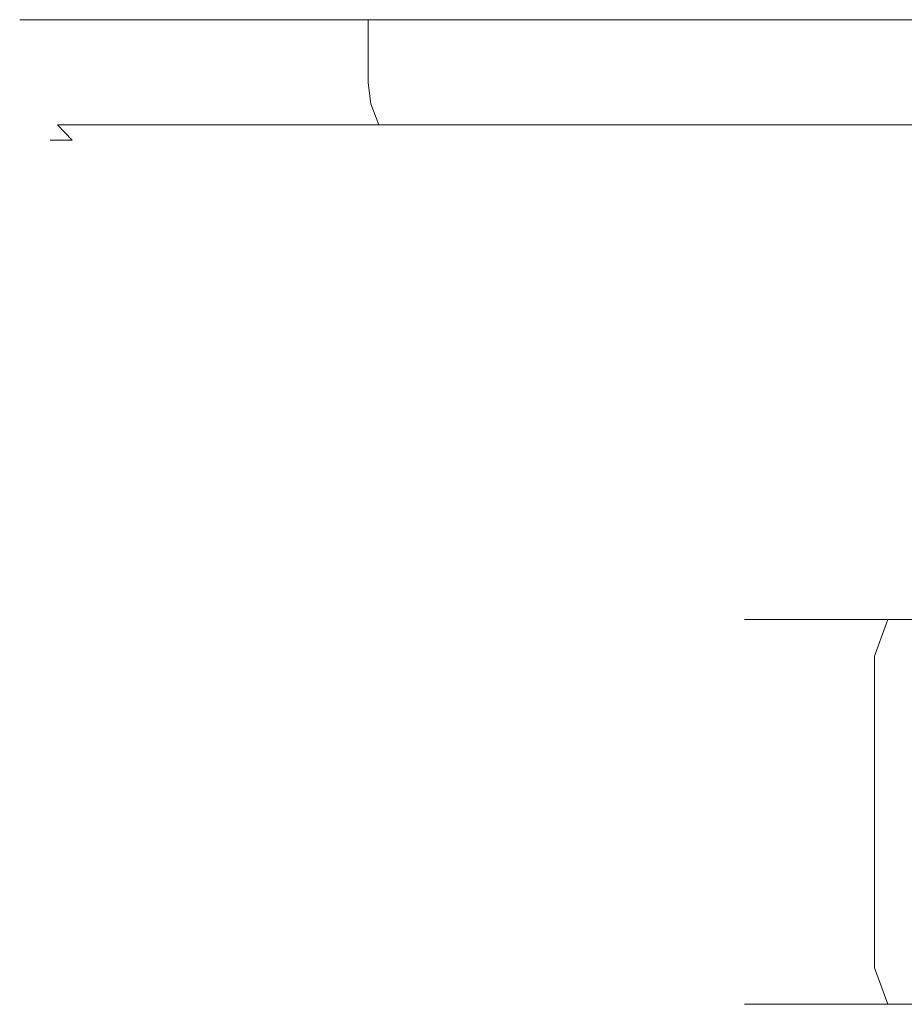
# Model space of a CAD drawing. Extents: x -108 to 108, y -206 to 0.
# Drawn here: x -108 to -83, y -27 to 0 of the extents above; entities that cross this region are included whole.
import ezdxf

# ---------------------------------------------------------------- set-up
doc = ezdxf.new("R2010")
doc.units = 0
doc.header["$LTSCALE"] = 500
doc.header["$MEASUREMENT"] = 0
doc.layers.add('FERRO_CHROM', color=7, linetype='Continuous')

msp = doc.modelspace()

# ---------------------------------------------------------------- linework, layer by layer
at = {"layer": 'FERRO_CHROM', "lineweight": 0}
for points, invisible_edges in [([(-107.5, 0, 0), (-105.026, 0, -12.437), (-106.876, 0, -6.34), (-107.5, 0, 0)], 9), ([(-105.026, 0, 12.437), (-107.5, 0, 0), (-106.876, 0, 6.34), (-105.026, 0, 12.437)], 9), ([(-107.5, 0, 0), (-97.981, 0, -22.981), (-105.026, 0, -12.437), (-107.5, 0, 0)], 15), ([(-97.981, 0, 22.981), (-107.5, 0, 0), (-105.026, 0, 12.437), (-97.981, 0, 22.981)], 15), ([(-107.5, 0, 0), (-75, 0, -32.5), (-97.981, 0, -22.981), (-107.5, 0, 0)], 15), ([(-75, 0, 32.5), (-107.5, 0, 0), (-97.981, 0, 22.981), (-75, 0, 32.5)], 15), ([(-75, 0, 32.5), (-75, 0, -32.5), (-107.5, 0, 0), (-75, 0, 32.5)], 15), ([(-107.5, -1.727, 0), (-106.876, -1.727, 6.34), (-106.876, 0, 6.34), (-107.5, 0, 0)], 15), ([(-106.876, -1.727, -6.34), (-107.5, -1.727, 0), (-107.5, 0, 0), (-106.876, 0, -6.34)], 15), ([(-106.876, -1.727, 6.34), (-105.026, -1.727, 12.437), (-105.026, 0, 12.437), (-106.876, 0, 6.34)], 15), ([(-105.026, -1.727, -12.437), (-106.876, -1.727, -6.34), (-106.876, 0, -6.34), (-105.026, 0, -12.437)], 15), ([(-105.026, 0, -12.437), (-97.981, 0, -22.981), (-102.023, 0, -18.056), (-105.026, 0, -12.437)], 9), ([(-97.981, 0, 22.981), (-105.026, 0, 12.437), (-102.023, 0, 18.056), (-97.981, 0, 22.981)], 9), ([(-105.026, -1.727, 12.437), (-102.023, -1.727, 18.056), (-102.023, 0, 18.056), (-105.026, 0, 12.437)], 15), ([(-102.023, -1.727, -18.056), (-105.026, -1.727, -12.437), (-105.026, 0, -12.437), (-102.023, 0, -18.056)], 15), ([(-102.023, -1.727, 18.056), (-97.981, -1.727, 22.981), (-97.981, 0, 22.981), (-102.023, 0, 18.056)], 15), ([(-97.981, -1.727, -22.981), (-102.023, -1.727, -18.056), (-102.023, 0, -18.056), (-97.981, 0, -22.981)], 7), ([(-97.981, 0, -22.981), (-87.437, 0, -30.026), (-93.056, 0, -27.023), (-97.981, 0, -22.981)], 9), ([(-87.437, 0, 30.026), (-97.981, 0, 22.981), (-93.056, 0, 27.023), (-87.437, 0, 30.026)], 9), ([(-97.981, 0, -22.981), (-75, 0, -32.5), (-87.437, 0, -30.026), (-97.981, 0, -22.981)], 15), ([(-75, 0, 32.5), (-97.981, 0, 22.981), (-87.437, 0, 30.026), (-75, 0, 32.5)], 15), ([(-97.981, -1.727, 22.981), (-93.056, -1.727, 27.023), (-93.056, 0, 27.023), (-97.981, 0, 22.981)], 7), ([(-93.056, -1.727, -27.023), (-97.981, -1.727, -22.981), (-97.981, 0, -22.981), (-93.056, 0, -27.023)], 15), ([(-93.056, -1.727, 27.023), (-87.437, -1.727, 30.026), (-87.437, 0, 30.026), (-93.056, 0, 27.023)], 15), ([(-87.437, -1.727, -30.026), (-93.056, -1.727, -27.023), (-93.056, 0, -27.023), (-87.437, 0, -30.026)], 15), ([(-87.437, 0, -30.026), (-75, 0, -32.5), (-81.34, 0, -31.876), (-87.437, 0, -30.026)], 11), ([(-75, 0, 32.5), (-87.437, 0, 30.026), (-81.34, 0, 31.876), (-75, 0, 32.5)], 9), ([(-87.437, -1.727, 30.026), (-81.34, -1.727, 31.876), (-81.34, 0, 31.876), (-87.437, 0, 30.026)], 15), ([(-81.34, -1.727, -31.876), (-87.437, -1.727, -30.026), (-87.437, 0, -30.026), (-81.34, 0, -31.876)], 15), ([(-106.876, -1.727, -6.34), (-106.765, -2.303, -6.319), (-107.388, -2.303, 0), (-107.5, -1.727, 0)], 15), ([(-107.5, -1.727, 0), (-107.388, -2.303, 0), (-106.765, -2.303, 6.319), (-106.876, -1.727, 6.34)], 15), ([(-105.026, -1.727, -12.437), (-104.922, -2.303, -12.394), (-106.765, -2.303, -6.319), (-106.876, -1.727, -6.34)], 15), ([(-106.876, -1.727, 6.34), (-106.765, -2.303, 6.319), (-104.922, -2.303, 12.394), (-105.026, -1.727, 12.437)], 15), ([(-102.023, -1.727, -18.056), (-101.929, -2.303, -17.994), (-104.922, -2.303, -12.394), (-105.026, -1.727, -12.437)], 15), ([(-105.026, -1.727, 12.437), (-104.922, -2.303, 12.394), (-101.929, -2.303, 17.994), (-102.023, -1.727, 18.056)], 15), ([(-97.981, -1.727, -22.981), (-97.902, -2.303, -22.902), (-101.929, -2.303, -17.994), (-102.023, -1.727, -18.056)], 15), ([(-102.023, -1.727, 18.056), (-101.929, -2.303, 17.994), (-97.902, -2.303, 22.902), (-97.981, -1.727, 22.981)], 11), ([(-93.056, -1.727, -27.023), (-92.994, -2.303, -26.929), (-97.902, -2.303, -22.902), (-97.981, -1.727, -22.981)], 11), ([(-97.981, -1.727, 22.981), (-97.902, -2.303, 22.902), (-92.994, -2.303, 26.929), (-93.056, -1.727, 27.023)], 15), ([(-87.437, -1.727, -30.026), (-87.394, -2.303, -29.922), (-92.994, -2.303, -26.929), (-93.056, -1.727, -27.023)], 15), ([(-93.056, -1.727, 27.023), (-92.994, -2.303, 26.929), (-87.394, -2.303, 29.922), (-87.437, -1.727, 30.026)], 15), ([(-81.34, -1.727, -31.876), (-81.319, -2.303, -31.765), (-87.394, -2.303, -29.922), (-87.437, -1.727, -30.026)], 15), ([(-87.437, -1.727, 30.026), (-87.394, -2.303, 29.922), (-81.319, -2.303, 31.765), (-81.34, -1.727, 31.876)], 15), ([(-106.765, -2.303, -6.319), (-106.468, -2.877, -6.259), (-107.085, -2.877, 0), (-107.388, -2.303, 0)], 15), ([(-107.388, -2.303, 0), (-107.085, -2.877, 0), (-106.468, -2.877, 6.259), (-106.765, -2.303, 6.319)], 15), ([(-104.922, -2.303, -12.394), (-104.642, -2.877, -12.278), (-106.468, -2.877, -6.259), (-106.765, -2.303, -6.319)], 13), ([(-106.765, -2.303, 6.319), (-106.468, -2.877, 6.259), (-104.642, -2.877, 12.278), (-104.922, -2.303, 12.394)], 13), ([(-101.929, -2.303, -17.994), (-101.677, -2.877, -17.825), (-104.642, -2.877, -12.278), (-104.922, -2.303, -12.394)], 13), ([(-104.922, -2.303, 12.394), (-104.642, -2.877, 12.278), (-101.677, -2.877, 17.825), (-101.929, -2.303, 17.994)], 13), ([(-97.902, -2.303, -22.902), (-97.687, -2.877, -22.687), (-101.677, -2.877, -17.825), (-101.929, -2.303, -17.994)], 13), ([(-101.929, -2.303, 17.994), (-101.677, -2.877, 17.825), (-97.687, -2.877, 22.687), (-97.902, -2.303, 22.902)], 9), ([(-92.994, -2.303, -26.929), (-92.825, -2.877, -26.677), (-97.687, -2.877, -22.687), (-97.902, -2.303, -22.902)], 9), ([(-97.902, -2.303, 22.902), (-97.687, -2.877, 22.687), (-92.825, -2.877, 26.677), (-92.994, -2.303, 26.929)], 13), ([(-87.394, -2.303, -29.922), (-87.278, -2.877, -29.642), (-92.825, -2.877, -26.677), (-92.994, -2.303, -26.929)], 13), ([(-92.994, -2.303, 26.929), (-92.825, -2.877, 26.677), (-87.278, -2.877, 29.642), (-87.394, -2.303, 29.922)], 13), ([(-81.319, -2.303, -31.765), (-81.259, -2.877, -31.468), (-87.278, -2.877, -29.642), (-87.394, -2.303, -29.922)], 13), ([(-87.394, -2.303, 29.922), (-87.278, -2.877, 29.642), (-81.259, -2.877, 31.468), (-81.319, -2.303, 31.765)], 13), ([(-106.468, -2.877, -6.259), (-106.064, -3.294, -6.179), (-106.672, -3.294, 0), (-107.085, -2.877, 0)], 13), ([(-107.085, -2.877, 0), (-106.672, -3.294, 0), (-106.064, -3.294, 6.179), (-106.468, -2.877, 6.259)], 9), ([(-104.642, -2.877, -12.278), (-104.261, -3.294, -12.12), (-106.064, -3.294, -6.179), (-106.468, -2.877, -6.259)], 11), ([(-106.468, -2.877, 6.259), (-106.064, -3.294, 6.179), (-104.261, -3.294, 12.12), (-104.642, -2.877, 12.278)], 15), ([(-101.677, -2.877, -17.825), (-101.335, -3.294, -17.596), (-104.261, -3.294, -12.12), (-104.642, -2.877, -12.278)], 15), ([(-104.642, -2.877, 12.278), (-104.261, -3.294, 12.12), (-101.335, -3.294, 17.596), (-101.677, -2.877, 17.825)], 15), ([(-97.687, -2.877, -22.687), (-97.396, -3.294, -22.396), (-101.335, -3.294, -17.596), (-101.677, -2.877, -17.825)], 15), ([(-101.677, -2.877, 17.825), (-101.335, -3.294, 17.596), (-97.396, -3.294, 22.396), (-97.687, -2.877, 22.687)], 15), ([(-92.825, -2.877, -26.677), (-92.596, -3.294, -26.335), (-97.396, -3.294, -22.396), (-97.687, -2.877, -22.687)], 15), ([(-97.687, -2.877, 22.687), (-97.396, -3.294, 22.396), (-92.596, -3.294, 26.335), (-92.825, -2.877, 26.677)], 15), ([(-87.278, -2.877, -29.642), (-87.12, -3.294, -29.261), (-92.596, -3.294, -26.335), (-92.825, -2.877, -26.677)], 15), ([(-92.825, -2.877, 26.677), (-92.596, -3.294, 26.335), (-87.12, -3.294, 29.261), (-87.278, -2.877, 29.642)], 15), ([(-81.259, -2.877, -31.468), (-81.179, -3.294, -31.064), (-87.12, -3.294, -29.261), (-87.278, -2.877, -29.642)], 14), ([(-87.278, -2.877, 29.642), (-87.12, -3.294, 29.261), (-81.179, -3.294, 31.064), (-81.259, -2.877, 31.468)], 11), ([(-106.672, -3.294, 0), (-97.311, -9.708, 0), (-96.882, -9.708, 4.353), (-106.064, -3.294, 6.179)], 15), ([(-106.064, -3.294, -6.179), (-96.882, -9.708, -4.353), (-97.311, -9.708, 0), (-106.672, -3.294, 0)], 15), ([(-106.064, -3.294, 6.179), (-96.882, -9.708, 4.353), (-95.613, -9.708, 8.538), (-104.261, -3.294, 12.12)], 15), ([(-104.261, -3.294, -12.12), (-95.613, -9.708, -8.538), (-96.882, -9.708, -4.353), (-106.064, -3.294, -6.179)], 15), ([(-104.261, -3.294, 12.12), (-95.613, -9.708, 8.538), (-93.551, -9.708, 12.395), (-101.335, -3.294, 17.596)], 15), ([(-101.335, -3.294, -17.596), (-93.551, -9.708, -12.395), (-95.613, -9.708, -8.538), (-104.261, -3.294, -12.12)], 15), ([(-101.335, -3.294, 17.596), (-93.551, -9.708, 12.395), (-90.776, -9.708, 15.776), (-97.396, -3.294, 22.396)], 15), ([(-97.396, -3.294, -22.396), (-90.776, -9.708, -15.776), (-93.551, -9.708, -12.395), (-101.335, -3.294, -17.596)], 15), ([(-97.396, -3.294, 22.396), (-90.776, -9.708, 15.776), (-87.395, -9.708, 18.551), (-92.596, -3.294, 26.335)], 15), ([(-92.596, -3.294, -26.335), (-87.395, -9.708, -18.551), (-90.776, -9.708, -15.776), (-97.396, -3.294, -22.396)], 15), ([(-87.12, -3.294, -29.261), (-83.538, -9.708, -20.613), (-87.395, -9.708, -18.551), (-92.596, -3.294, -26.335)], 15), ([(-92.596, -3.294, 26.335), (-87.395, -9.708, 18.551), (-83.538, -9.708, 20.613), (-87.12, -3.294, 29.261)], 15), ([(-81.179, -3.294, -31.064), (-79.353, -9.708, -21.882), (-83.538, -9.708, -20.613), (-87.12, -3.294, -29.261)], 15), ([(-87.12, -3.294, 29.261), (-83.538, -9.708, 20.613), (-79.353, -9.708, 21.882), (-81.179, -3.294, 31.064)], 15), ([(-96.882, -9.708, -4.353), (-87.701, -16.122, -2.526), (-87.95, -16.122, 0), (-97.311, -9.708, 0)], 15), ([(-97.311, -9.708, 0), (-87.95, -16.122, 0), (-87.701, -16.122, 2.526), (-96.882, -9.708, 4.353)], 15), ([(-95.613, -9.708, -8.538), (-86.964, -16.122, -4.956), (-87.701, -16.122, -2.526), (-96.882, -9.708, -4.353)], 15), ([(-96.882, -9.708, 4.353), (-87.701, -16.122, 2.526), (-86.964, -16.122, 4.956), (-95.613, -9.708, 8.538)], 15), ([(-93.551, -9.708, -12.395), (-85.767, -16.122, -7.195), (-86.964, -16.122, -4.956), (-95.613, -9.708, -8.538)], 15), ([(-95.613, -9.708, 8.538), (-86.964, -16.122, 4.956), (-85.767, -16.122, 7.195), (-93.551, -9.708, 12.395)], 15), ([(-90.776, -9.708, -15.776), (-84.157, -16.122, -9.157), (-85.767, -16.122, -7.195), (-93.551, -9.708, -12.395)], 15), ([(-93.551, -9.708, 12.395), (-85.767, -16.122, 7.195), (-84.157, -16.122, 9.157), (-90.776, -9.708, 15.776)], 15), ([(-87.395, -9.708, -18.551), (-82.195, -16.122, -10.767), (-84.157, -16.122, -9.157), (-90.776, -9.708, -15.776)], 15), ([(-90.776, -9.708, 15.776), (-84.157, -16.122, 9.157), (-82.195, -16.122, 10.767), (-87.395, -9.708, 18.551)], 15), ([(-87.395, -9.708, 18.551), (-82.195, -16.122, 10.767), (-79.956, -16.122, 11.964), (-83.538, -9.708, 20.613)], 15), ([(-83.538, -9.708, -20.613), (-79.956, -16.122, -11.964), (-82.195, -16.122, -10.767), (-87.395, -9.708, -18.551)], 15), ([(-83.538, -9.708, 20.613), (-79.956, -16.122, 11.964), (-77.526, -16.122, 12.701), (-79.353, -9.708, 21.882)], 15), ([(-79.353, -9.708, -21.882), (-77.526, -16.122, -12.701), (-79.956, -16.122, -11.964), (-83.538, -9.708, -20.613)], 15), ([(-87.701, -16.122, -2.526), (-87.311, -16.394, -2.449), (-87.553, -16.394, 0), (-87.95, -16.122, 0)], 15), ([(-87.95, -16.122, 0), (-87.553, -16.394, 0), (-87.311, -16.394, 2.449), (-87.701, -16.122, 2.526)], 15), ([(-86.964, -16.122, -4.956), (-86.597, -16.394, -4.804), (-87.311, -16.394, -2.449), (-87.701, -16.122, -2.526)], 15), ([(-87.701, -16.122, 2.526), (-87.311, -16.394, 2.449), (-86.597, -16.394, 4.804), (-86.964, -16.122, 4.956)], 15), ([(-85.767, -16.122, -7.195), (-85.437, -16.394, -6.974), (-86.597, -16.394, -4.804), (-86.964, -16.122, -4.956)], 15), ([(-86.964, -16.122, 4.956), (-86.597, -16.394, 4.804), (-85.437, -16.394, 6.974), (-85.767, -16.122, 7.195)], 15), ([(-84.157, -16.122, -9.157), (-83.876, -16.394, -8.876), (-85.437, -16.394, -6.974), (-85.767, -16.122, -7.195)], 15), ([(-85.767, -16.122, 7.195), (-85.437, -16.394, 6.974), (-83.876, -16.394, 8.876), (-84.157, -16.122, 9.157)], 15), ([(-82.195, -16.122, -10.767), (-81.974, -16.394, -10.437), (-83.876, -16.394, -8.876), (-84.157, -16.122, -9.157)], 15), ([(-84.157, -16.122, 9.157), (-83.876, -16.394, 8.876), (-81.974, -16.394, 10.437), (-82.195, -16.122, 10.767)], 15), ([(-87.701, -16.394, -0.289), (-88.343, -17.394, -0.417), (-88.343, -17.394, 0.417), (-87.701, -16.394, 0.289)], 15), ([(-88.343, -17.394, -0.417), (-87.701, -16.394, -0.289), (-84.185, -16.394, -8.777), (-84.73, -17.394, -9.141)], 15), ([(-84.73, -17.394, 9.141), (-84.185, -16.394, 8.777), (-87.701, -16.394, 0.289), (-88.343, -17.394, 0.417)], 15), ([(-87.701, -16.394, -0.289), (-83.777, -16.394, -9.185), (-84.185, -16.394, -8.777), (-87.701, -16.394, -0.289)], 9), ([(-84.185, -16.394, 8.777), (-87.701, -16.394, -0.289), (-87.701, -16.394, 0.289), (-84.185, -16.394, 8.777)], 9), ([(-84.185, -16.394, 8.777), (-83.777, -16.394, -9.185), (-87.701, -16.394, -0.289), (-84.185, -16.394, 8.777)], 15), ([(-87.311, -16.394, -2.449), (-87.311, -16.394, 2.449), (-87.553, -16.394, 0), (-87.311, -16.394, -2.449)], 15), ([(-87.311, -16.394, 2.449), (-85.437, -16.394, 6.974), (-86.597, -16.394, 4.804), (-87.311, -16.394, 2.449)], 15), ([(-85.437, -16.394, -6.974), (-87.311, -16.394, -2.449), (-86.597, -16.394, -4.804), (-85.437, -16.394, -6.974)], 15), ([(-87.311, -16.394, 2.449), (-81.974, -16.394, 10.437), (-85.437, -16.394, 6.974), (-87.311, -16.394, 2.449)], 15), ([(-85.437, -16.394, -6.974), (-87.311, -16.394, 2.449), (-87.311, -16.394, -2.449), (-85.437, -16.394, -6.974)], 15), ([(-87.311, -16.394, 2.449), (-72.551, -16.394, 12.311), (-81.974, -16.394, 10.437), (-87.311, -16.394, 2.449)], 15), ([(-77.449, -16.394, -12.311), (-87.311, -16.394, 2.449), (-85.437, -16.394, -6.974), (-77.449, -16.394, -12.311)], 15), ([(-77.449, -16.394, -12.311), (-72.551, -16.394, 12.311), (-87.311, -16.394, 2.449), (-77.449, -16.394, -12.311)], 15), ([(-85.437, -16.394, 6.974), (-81.974, -16.394, 10.437), (-83.876, -16.394, 8.876), (-85.437, -16.394, 6.974)], 15), ([(-81.974, -16.394, -10.437), (-85.437, -16.394, -6.974), (-83.876, -16.394, -8.876), (-81.974, -16.394, -10.437)], 15), ([(-77.449, -16.394, -12.311), (-85.437, -16.394, -6.974), (-81.974, -16.394, -10.437), (-77.449, -16.394, -12.311)], 15), ([(-83.777, -16.394, -9.185), (-84.141, -17.394, -9.73), (-84.73, -17.394, -9.141), (-84.185, -16.394, -8.777)], 14), ([(-84.185, -16.394, 8.777), (-84.73, -17.394, 9.141), (-84.141, -17.394, 9.73), (-83.777, -16.394, 9.185)], 11), ([(-75.289, -16.394, 12.701), (-84.185, -16.394, 8.777), (-83.777, -16.394, 9.185), (-75.289, -16.394, 12.701)], 9), ([(-66.223, -16.394, 9.185), (-84.185, -16.394, 8.777), (-75.289, -16.394, 12.701), (-66.223, -16.394, 9.185)], 15), ([(-66.223, -16.394, 9.185), (-83.777, -16.394, -9.185), (-84.185, -16.394, 8.777), (-66.223, -16.394, 9.185)], 15), ([(-75.289, -16.394, -12.701), (-75.417, -17.394, -13.343), (-84.141, -17.394, -9.73), (-83.777, -16.394, -9.185)], 15), ([(-75.417, -17.394, 13.343), (-75.289, -16.394, 12.701), (-83.777, -16.394, 9.185), (-84.141, -17.394, 9.73)], 15), ([(-83.777, -16.394, -9.185), (-74.711, -16.394, -12.701), (-75.289, -16.394, -12.701), (-83.777, -16.394, -9.185)], 9), ([(-83.777, -16.394, -9.185), (-65.815, -16.394, -8.777), (-74.711, -16.394, -12.701), (-83.777, -16.394, -9.185)], 15), ([(-83.777, -16.394, -9.185), (-66.223, -16.394, 9.185), (-65.815, -16.394, -8.777), (-83.777, -16.394, -9.185)], 15), ([(-88.343, -17.394, 0.417), (-88.343, -17.394, -0.417), (-88.343, -25.908, -0.417), (-88.343, -25.908, 0.417)], 15), ([(-84.73, -25.908, -9.141), (-88.343, -25.908, -0.417), (-88.343, -17.394, -0.417), (-84.73, -17.394, -9.141)], 15), ([(-88.343, -25.908, 0.417), (-84.73, -25.908, 9.141), (-84.73, -17.394, 9.141), (-88.343, -17.394, 0.417)], 15), ([(-84.141, -17.394, 9.73), (-84.73, -17.394, 9.141), (-84.73, -25.908, 9.141), (-84.141, -25.908, 9.73)], 7), ([(-84.73, -17.394, -9.141), (-84.141, -17.394, -9.73), (-84.141, -25.908, -9.73), (-84.73, -25.908, -9.141)], 15), ([(-75.417, -25.908, -13.343), (-84.141, -25.908, -9.73), (-84.141, -17.394, -9.73), (-75.417, -17.394, -13.343)], 13), ([(-84.141, -25.908, 9.73), (-75.417, -25.908, 13.343), (-75.417, -17.394, 13.343), (-84.141, -17.394, 9.73)], 15), ([(-87.701, -26.908, 0.289), (-88.343, -25.908, 0.417), (-88.343, -25.908, -0.417), (-87.701, -26.908, -0.289)], 7), ([(-84.73, -25.908, -9.141), (-84.185, -26.908, -8.777), (-87.701, -26.908, -0.289), (-88.343, -25.908, -0.417)], 13), ([(-88.343, -25.908, 0.417), (-87.701, -26.908, 0.289), (-84.185, -26.908, 8.777), (-84.73, -25.908, 9.141)], 13), ([(-84.185, -26.908, -8.777), (-84.73, -25.908, -9.141), (-84.141, -25.908, -9.73), (-83.777, -26.908, -9.185)], 3), ([(-83.777, -26.908, 9.185), (-84.141, -25.908, 9.73), (-84.73, -25.908, 9.141), (-84.185, -26.908, 8.777)], 6), ([(-75.417, -25.908, -13.343), (-75.289, -26.908, -12.701), (-83.777, -26.908, -9.185), (-84.141, -25.908, -9.73)], 13), ([(-84.141, -25.908, 9.73), (-83.777, -26.908, 9.185), (-75.289, -26.908, 12.701), (-75.417, -25.908, 13.343)], 13), ([(-87.701, -26.908, 0.289), (-83.777, -26.908, 9.185), (-84.185, -26.908, 8.777), (-87.701, -26.908, 0.289)], 15), ([(-84.185, -26.908, -8.777), (-87.701, -26.908, 0.289), (-87.701, -26.908, -0.289), (-84.185, -26.908, -8.777)], 15), ([(-87.701, -26.908, 0.289), (-74.711, -26.908, 12.701), (-83.777, -26.908, 9.185), (-87.701, -26.908, 0.289)], 15), ([(-75.289, -26.908, -12.701), (-87.701, -26.908, 0.289), (-84.185, -26.908, -8.777), (-75.289, -26.908, -12.701)], 15), ([(-75.289, -26.908, -12.701), (-74.711, -26.908, 12.701), (-87.701, -26.908, 0.289), (-75.289, -26.908, -12.701)], 15), ([(-75.289, -26.908, -12.701), (-84.185, -26.908, -8.777), (-83.777, -26.908, -9.185), (-75.289, -26.908, -12.701)], 15), ([(-83.777, -26.908, 9.185), (-74.711, -26.908, 12.701), (-75.289, -26.908, 12.701), (-83.777, -26.908, 9.185)], 15)]:
    msp.add_3dface(points, dxfattribs=dict(at, invisible_edges=invisible_edges))

doc.saveas('drawing.dxf')
